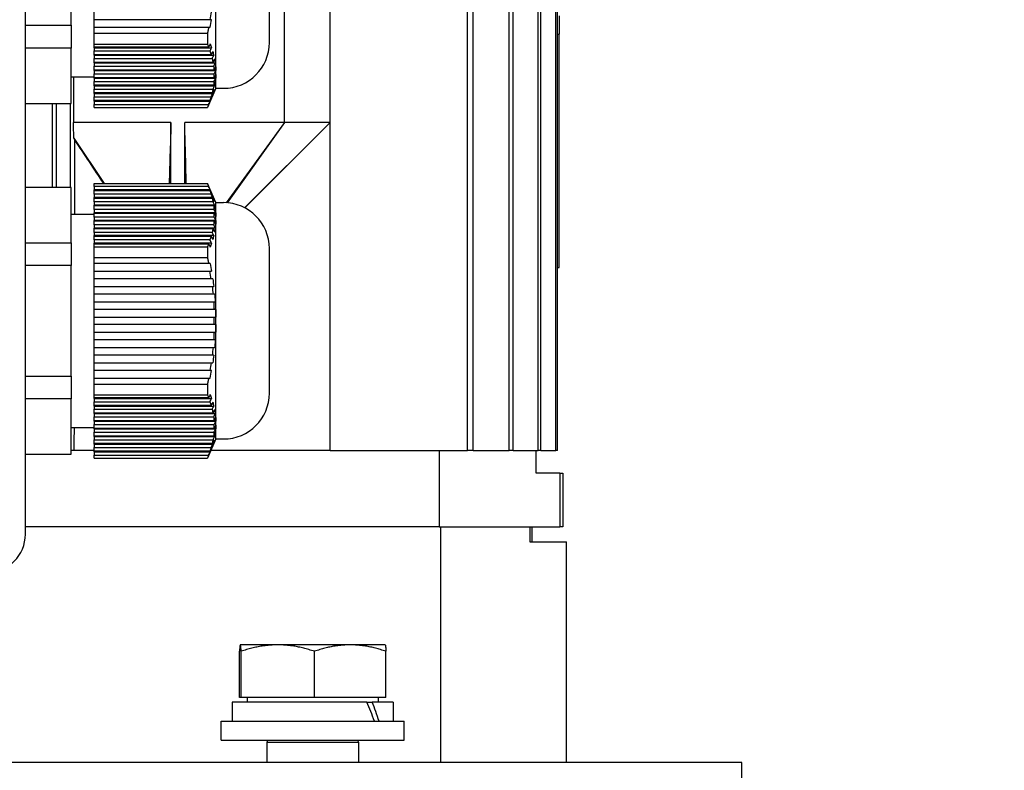
# Model space of a CAD drawing. Units: millimetres. Extents: x 544 to 7315, y 68 to 9534.
# Drawn here: x 1604 to 1734, y 5913 to 6011 of the extents above; entities that cross this region are included whole.
import ezdxf

# ---------------------------------------------------------------- set-up
doc = ezdxf.new("R2010")
doc.units = ezdxf.units.MM
doc.header["$LTSCALE"] = 35
doc.layers.add('Dimensions(Hillmar_metric)', color=7, linetype='Continuous', lineweight=13)
doc.layers.add('Visible Edges(Hillmar_metric)', color=7, linetype='Continuous', lineweight=25)
doc.styles.add('Hillmar_metric_Dimensions', font='arial.ttf')
doc.dimstyles.new('DEFAULT-ISO-Method 1b-Hillmar_metric', dxfattribs={"dimscale": 35, "dimtxt": 2, "dimasz": 2.5, "dimexe": 1, "dimexo": 1, "dimgap": 0.25, "dimtad": 1, "dimtih": 1, "dimtoh": 1, "dimrnd": 1e-08, "dimdsep": 46, "dimtxsty": 'Hillmar_metric_Dimensions', "dimcen": 0.09, "dimdle": 8, "dimclrd": 7, "dimclre": 7, "dimclrt": 7, "dimazin": 2, "dimtfac": 0.75, "dimtmove": 0, "dimatfit": 3, "dimfxl": 1, "dimtolj": 1, "dimlwd": 9, "dimlwe": 9, "dimarcsym": 0})

# ---------------------------------------------------------------- blocks, each defined once
blk = doc.blocks.new('*D26')
at = {"layer": 'Defpoints', "color": 0, "linetype": 'Continuous', "transparency": 16777216}
for p in [(2502.2, 6022.24), (2712.74, 6022.24), (2705.37, 5772.24)]:
    blk.add_point(p, dxfattribs=at)
at = {"layer": 'Dimensions(Hillmar_metric)', "color": 7, "linetype": 'Continuous', "lineweight": 9, "transparency": 16777216}
for p, q in [((1694.59, 6351.66), (2502.2, 6351.66)), ((2502.2, 6351.66), (2502.2, 6197.24)), ((2502.2, 6109.74), (2502.2, 6197.24)), ((2502.2, 5772.24), (2502.2, 6022.24)), ((2670.37, 5772.24), (2467.2, 5772.24)), ((2502.2, 5684.74), (2502.2, 5597.24))]:
    blk.add_line(p, q, dxfattribs=at)
at = {"layer": 'Dimensions(Hillmar_metric)', "color": 7, "linetype": 'Continuous', "transparency": 16777216}
for points in [[(2487.61, 6109.74), (2516.78, 6109.74), (2502.2, 6022.24)], [(2487.61, 5684.74), (2516.78, 5684.74), (2502.2, 5772.24)]]:
    blk.add_solid(points, dxfattribs=at)
at = {"layer": 'Dimensions(Hillmar_metric)', "color": 7, "linetype": 'Continuous', "lineweight": 13, "transparency": 16777216, "insert": (2054.64, 6406.45), "char_height": 70, "attachment_point": 5, "style": 'Hillmar_metric_Dimensions'}
blk.add_mtext('\\A1; \\fArial|b0|i0;\\H70.2310;228.5 + (1/2xC)', dxfattribs=at)

msp = doc.modelspace()

# ---------------------------------------------------------------- linework, layer by layer
at = {"layer": 'Visible Edges(Hillmar_metric)'}
for p, q in [((1663.2297, 5954.7186), (1663.2297, 6138.7186)), ((1663.9748, 5954.7186), (1663.9748, 6138.7186)), ((1668.6798, 5954.7186), (1668.6798, 6138.7186)), ((1669.222, 5954.7186), (1669.222, 6138.7186)), ((1672.5084, 5954.7186), (1672.5084, 6138.7186)), ((1672.8651, 5954.7186), (1672.8651, 6138.7186)), ((1674.8331, 5954.7186), (1674.8331, 6138.7186)), ((1675.0146, 5954.7186), (1675.0146, 6138.7186)), ((1605.231, 5943.7186), (1605.231, 6045.7186)), ((1630.231, 6002.2186), (1630.231, 6033.2186)), ((1637.231, 6008.2186), (1637.231, 6027.2186)), ((1611.231, 6010.481), (1611.231, 6024.9562)), ((1639.231, 5997.7186), (1639.231, 6021.7186)), ((1645.231, 5997.7186), (1645.231, 6021.7186)), ((1614.231, 6011.2158), (1614.231, 6012.2158)), ((1675.231, 6011.7186), (1675.231, 6009.3032)), ((1605.231, 6010.481), (1611.231, 6010.481)), ((1611.231, 6010.481), (1611.231, 6007.481)), ((1629.4439, 6011.2158), (1614.231, 6011.2158)), ((1614.231, 6010.2158), (1614.231, 6011.2158)), ((1614.231, 6010.2158), (1629.2657, 6010.2158)), ((1614.231, 6009.4314), (1614.231, 6010.2158)), ((1614.231, 6009.4314), (1629.1115, 6009.4314)), ((1614.231, 6008.0058), (1614.231, 6009.4314)), ((1675.231, 5978.7186), (1675.231, 6009.3032)), ((1614.231, 6008.0058), (1629.1115, 6008.0058)), ((1614.231, 6007.6108), (1614.231, 6008.0058)), ((1629.2668, 6007.6108), (1614.231, 6007.6108)), ((1614.231, 6007.5438), (1614.231, 6007.6108)), ((1611.231, 6007.481), (1605.231, 6007.481)), ((1611.231, 6000.2434), (1611.231, 6007.481)), ((1614.231, 6007.5438), (1614.231, 6007.1108)), ((1614.231, 6007.5438), (1629.6502, 6007.5438)), ((1614.231, 6006.6108), (1614.231, 6007.1108)), ((1614.231, 6007.1108), (1629.4448, 6007.1108)), ((1614.231, 6006.5438), (1614.231, 6006.6108)), ((1629.6007, 6006.6108), (1614.231, 6006.6108)), ((1614.231, 6006.5438), (1614.231, 6006.1108)), ((1614.231, 6006.5438), (1629.9469, 6006.5438)), ((1614.231, 6006.1108), (1629.7332, 6006.1108)), ((1614.231, 6005.6108), (1614.231, 6006.1108)), ((1629.8409, 6005.6108), (1614.231, 6005.6108)), ((1614.231, 6005.5438), (1614.231, 6005.6108)), ((1614.231, 6005.5438), (1614.231, 6005.1108)), ((1614.231, 6005.5438), (1630.1421, 6005.5438)), ((1614.231, 6005.1108), (1629.9227, 6005.1108)), ((1614.231, 6004.6108), (1614.231, 6005.1108)), ((1611.231, 6003.7186), (1614.231, 6003.7186)), ((1611.538, 6003.7186), (1611.538, 5997.7186)), ((1629.9777, 6004.6108), (1614.231, 6004.6108)), ((1614.231, 6004.5438), (1614.231, 6004.6108)), ((1614.231, 6004.5438), (1614.231, 6004.1108)), ((1614.231, 6004.5438), (1630.2274, 6004.5438)), ((1614.231, 6004.1108), (1630.0053, 6004.1108)), ((1614.231, 6003.6108), (1614.231, 6004.1108)), ((1630.2274, 6004.0438), (1630.0052, 6003.6108)), ((1630.0053, 6004.1108), (1630.2274, 6004.5438)), ((1630.0052, 6003.6108), (1614.231, 6003.6108)), ((1614.231, 6003.5438), (1614.231, 6003.6108)), ((1614.231, 6003.5438), (1614.231, 6003.1108)), ((1614.231, 6003.5438), (1630.1987, 6003.5438)), ((1614.231, 6003.1108), (1629.9775, 6003.1108)), ((1614.231, 6002.6108), (1614.231, 6003.1108)), ((1629.9223, 6002.6108), (1614.231, 6002.6108)), ((1614.231, 6002.5438), (1614.231, 6002.6108)), ((1614.231, 6002.5438), (1614.231, 6002.1108)), ((1614.231, 6002.5438), (1630.0573, 6002.5438)), ((1614.231, 6002.1108), (1629.8403, 6002.1108)), ((1614.231, 6001.6108), (1614.231, 6002.1108)), ((1629.7325, 6001.6108), (1614.231, 6001.6108)), ((1614.231, 6001.5438), (1614.231, 6001.6108)), ((1614.231, 6001.5438), (1614.231, 6001.1108)), ((1614.231, 6001.5438), (1629.8097, 6001.5438)), ((1630.231, 6002.2186), (1629.1199, 5999.7186)), ((1630.231, 6002.2186), (1631.231, 6002.2186)), ((1605.231, 6000.2434), (1611.231, 6000.2434)), ((1608.745, 6000.2434), (1608.745, 5989.1938)), ((1609.331, 5989.1938), (1609.331, 6000.2434)), ((1611.131, 5989.1938), (1611.131, 6000.2434)), ((1614.231, 6001.1108), (1629.5999, 6001.1108)), ((1614.231, 6000.6108), (1614.231, 6001.1108)), ((1629.4439, 6000.6108), (1614.231, 6000.6108)), ((1614.231, 6000.5438), (1614.231, 6000.6108)), ((1614.231, 6000.5438), (1614.231, 6000.1108)), ((1614.231, 6000.5438), (1629.4664, 6000.5438)), ((1614.231, 6000.1108), (1629.2657, 6000.1108)), ((1614.231, 5999.7186), (1614.231, 6000.1108)), ((1614.231, 5999.7186), (1629.1115, 5999.7186)), ((1629.1199, 5999.7186), (1629.1115, 5999.7186)), ((1624.3292, 5997.7186), (1611.538, 5997.7186)), ((1624.3292, 5989.7186), (1624.3292, 5997.7186)), ((1626.1293, 5989.7186), (1626.1293, 5997.7186)), ((1639.231, 5997.7186), (1626.1293, 5997.7186)), ((1639.231, 5997.7186), (1631.5867, 5987.208)), ((1639.231, 5997.7186), (1631.6989, 5987.2003)), ((1645.231, 5997.7186), (1633.9786, 5986.5525)), ((1645.231, 5997.7186), (1634.0207, 5986.5306)), ((1645.231, 5997.7186), (1639.231, 5997.7186)), ((1645.231, 5954.7186), (1645.231, 5997.7186)), ((1611.5822, 5995.6758), (1615.5465, 5989.7186)), ((1611.7169, 5985.7186), (1611.7169, 5995.4547)), ((1614.231, 5989.7186), (1629.1115, 5989.7186)), ((1614.231, 5989.3236), (1614.231, 5989.7186)), ((1629.1115, 5989.7186), (1629.1199, 5989.7186)), ((1630.231, 5987.2186), (1629.1199, 5989.7186)), ((1611.231, 5989.1938), (1605.231, 5989.1938)), ((1611.231, 5981.9562), (1611.231, 5989.1938)), ((1629.2668, 5989.3236), (1614.231, 5989.3236)), ((1614.231, 5989.3236), (1614.231, 5988.8906)), ((1614.231, 5988.8236), (1614.231, 5988.8906)), ((1629.4674, 5988.8906), (1614.231, 5988.8906)), ((1614.231, 5988.3236), (1614.231, 5988.8236)), ((1614.231, 5988.8236), (1629.4448, 5988.8236)), ((1614.231, 5988.3236), (1614.231, 5987.8906)), ((1629.6007, 5988.3236), (1614.231, 5988.3236)), ((1614.231, 5987.8236), (1614.231, 5987.8906)), ((1629.8106, 5987.8906), (1614.231, 5987.8906)), ((1614.231, 5987.8236), (1629.7332, 5987.8236)), ((1614.231, 5987.3236), (1614.231, 5987.8236)), ((1629.8409, 5987.3236), (1614.231, 5987.3236)), ((1614.231, 5987.3236), (1614.231, 5986.8906)), ((1630.231, 5956.2186), (1630.231, 5987.2186)), ((1630.231, 5987.2186), (1631.231, 5987.2186)), ((1611.231, 5985.7186), (1614.231, 5985.7186)), ((1614.231, 5986.8236), (1614.231, 5986.8906)), ((1630.0578, 5986.8906), (1614.231, 5986.8906)), ((1614.231, 5986.8236), (1629.9227, 5986.8236)), ((1614.231, 5986.3236), (1614.231, 5986.8236)), ((1629.9777, 5986.3236), (1614.231, 5986.3236)), ((1614.231, 5986.3236), (1614.231, 5985.8906)), ((1614.231, 5985.8236), (1614.231, 5985.8906)), ((1630.1989, 5985.8906), (1614.231, 5985.8906)), ((1614.231, 5985.8236), (1630.0053, 5985.8236)), ((1614.231, 5985.3236), (1614.231, 5985.8236)), ((1630.0053, 5985.8236), (1630.2274, 5985.3906)), ((1630.0052, 5985.3236), (1614.231, 5985.3236)), ((1614.231, 5985.3236), (1614.231, 5984.8906)), ((1614.231, 5984.8236), (1614.231, 5984.8906)), ((1630.2274, 5984.8906), (1614.231, 5984.8906)), ((1614.231, 5984.8236), (1629.9775, 5984.8236)), ((1614.231, 5984.3236), (1614.231, 5984.8236)), ((1629.9223, 5984.3236), (1614.231, 5984.3236)), ((1614.231, 5984.3236), (1614.231, 5983.8906)), ((1630.2274, 5984.8906), (1630.0052, 5985.3236)), ((1614.231, 5983.8236), (1614.231, 5983.8906)), ((1630.1417, 5983.8906), (1614.231, 5983.8906)), ((1614.231, 5983.8236), (1629.8403, 5983.8236)), ((1614.231, 5983.3236), (1614.231, 5983.8236)), ((1629.7325, 5983.3236), (1614.231, 5983.3236)), ((1614.231, 5983.3236), (1614.231, 5982.8906)), ((1605.231, 5981.9562), (1611.231, 5981.9562)), ((1611.231, 5981.9562), (1611.231, 5978.9562)), ((1614.231, 5982.8236), (1614.231, 5982.8906)), ((1629.9462, 5982.8906), (1614.231, 5982.8906)), ((1614.231, 5982.8236), (1629.5999, 5982.8236)), ((1614.231, 5982.3236), (1614.231, 5982.8236)), ((1629.4439, 5982.3236), (1614.231, 5982.3236)), ((1614.231, 5982.3236), (1614.231, 5981.8906)), ((1614.231, 5981.8236), (1614.231, 5981.8906)), ((1629.6493, 5981.8906), (1614.231, 5981.8906)), ((1614.231, 5981.8236), (1629.2657, 5981.8236)), ((1614.231, 5981.4314), (1614.231, 5981.8236)), ((1614.231, 5981.4314), (1629.1115, 5981.4314)), ((1614.231, 5980.0058), (1614.231, 5981.4314)), ((1637.231, 5962.2186), (1637.231, 5981.2186)), ((1614.231, 5980.0058), (1629.1115, 5980.0058)), ((1614.231, 5979.2158), (1614.231, 5980.0058)), ((1629.2668, 5979.2158), (1614.231, 5979.2158)), ((1614.231, 5978.2158), (1614.231, 5979.2158)), ((1611.231, 5978.9562), (1605.231, 5978.9562)), ((1611.231, 5964.481), (1611.231, 5978.9562)), ((1614.231, 5977.2158), (1614.231, 5978.2158)), ((1614.231, 5978.2158), (1629.4448, 5978.2158)), ((1675.0146, 5978.7186), (1675.231, 5978.7186)), ((1614.231, 5976.2158), (1614.231, 5977.2158)), ((1629.6007, 5977.2158), (1614.231, 5977.2158)), ((1614.231, 5976.2158), (1629.7332, 5976.2158)), ((1614.231, 5975.2158), (1614.231, 5976.2158)), ((1629.8409, 5975.2158), (1614.231, 5975.2158)), ((1614.231, 5974.2158), (1614.231, 5975.2158)), ((1614.231, 5974.2158), (1629.9227, 5974.2158)), ((1614.231, 5973.2158), (1614.231, 5974.2158)), ((1629.9777, 5973.2158), (1614.231, 5973.2158)), ((1614.231, 5972.2158), (1614.231, 5973.2158)), ((1614.231, 5972.2158), (1630.0053, 5972.2158)), ((1614.231, 5971.2158), (1614.231, 5972.2158)), ((1630.0053, 5972.2158), (1630.2274, 5972.2158)), ((1630.0052, 5971.2158), (1614.231, 5971.2158)), ((1614.231, 5970.2158), (1614.231, 5971.2158)), ((1614.231, 5970.2158), (1629.9775, 5970.2158)), ((1614.231, 5969.2158), (1614.231, 5970.2158)), ((1630.2274, 5971.2158), (1630.0052, 5971.2158)), ((1629.9223, 5969.2158), (1614.231, 5969.2158)), ((1614.231, 5968.2158), (1614.231, 5969.2158)), ((1614.231, 5968.2158), (1629.8403, 5968.2158)), ((1614.231, 5967.2158), (1614.231, 5968.2158)), ((1629.7325, 5967.2158), (1614.231, 5967.2158)), ((1614.231, 5966.2158), (1614.231, 5967.2158)), ((1614.231, 5966.2158), (1629.5999, 5966.2158)), ((1614.231, 5965.2158), (1614.231, 5966.2158)), ((1629.4439, 5965.2158), (1614.231, 5965.2158)), ((1614.231, 5964.2158), (1614.231, 5965.2158)), ((1605.231, 5964.481), (1611.231, 5964.481)), ((1611.231, 5964.481), (1611.231, 5961.481)), ((1614.231, 5964.2158), (1629.2657, 5964.2158)), ((1614.231, 5963.4314), (1614.231, 5964.2158)), ((1614.231, 5963.4314), (1629.1115, 5963.4314)), ((1614.231, 5962.0058), (1614.231, 5963.4314)), ((1611.231, 5961.481), (1605.231, 5961.481)), ((1611.231, 5954.2434), (1611.231, 5961.481)), ((1614.231, 5962.0058), (1629.1115, 5962.0058)), ((1614.231, 5961.6108), (1614.231, 5962.0058)), ((1629.2668, 5961.6108), (1614.231, 5961.6108)), ((1614.231, 5961.5438), (1614.231, 5961.6108)), ((1614.231, 5961.5438), (1614.231, 5961.1108)), ((1614.231, 5961.5438), (1629.6502, 5961.5438)), ((1614.231, 5960.6108), (1614.231, 5961.1108)), ((1614.231, 5961.1108), (1629.4448, 5961.1108)), ((1614.231, 5960.5438), (1614.231, 5960.6108)), ((1629.6007, 5960.6108), (1614.231, 5960.6108)), ((1614.231, 5960.5438), (1614.231, 5960.1108)), ((1614.231, 5960.5438), (1629.9469, 5960.5438)), ((1614.231, 5960.1108), (1629.7332, 5960.1108)), ((1614.231, 5959.6108), (1614.231, 5960.1108)), ((1629.8409, 5959.6108), (1614.231, 5959.6108)), ((1614.231, 5959.5438), (1614.231, 5959.6108)), ((1614.231, 5959.5438), (1614.231, 5959.1108)), ((1614.231, 5959.5438), (1630.1421, 5959.5438)), ((1614.231, 5959.1108), (1629.9227, 5959.1108)), ((1614.231, 5958.6108), (1614.231, 5959.1108)), ((1629.9777, 5958.6108), (1614.231, 5958.6108)), ((1614.231, 5958.5438), (1614.231, 5958.6108)), ((1614.231, 5958.5438), (1614.231, 5958.1108)), ((1614.231, 5958.5438), (1630.2274, 5958.5438)), ((1630.0053, 5958.1108), (1630.2274, 5958.5438)), ((1611.231, 5957.7186), (1614.231, 5957.7186)), ((1614.231, 5958.1108), (1630.0053, 5958.1108)), ((1614.231, 5957.6108), (1614.231, 5958.1108)), ((1630.0052, 5957.6108), (1614.231, 5957.6108)), ((1614.231, 5957.5438), (1614.231, 5957.6108)), ((1614.231, 5957.5438), (1614.231, 5957.1108)), ((1614.231, 5957.5438), (1630.1987, 5957.5438)), ((1630.2274, 5958.0438), (1630.0052, 5957.6108)), ((1614.231, 5957.1108), (1629.9775, 5957.1108)), ((1614.231, 5956.6108), (1614.231, 5957.1108)), ((1629.9223, 5956.6108), (1614.231, 5956.6108)), ((1614.231, 5956.5438), (1614.231, 5956.6108)), ((1614.231, 5956.5438), (1614.231, 5956.1108)), ((1614.231, 5956.5438), (1630.0573, 5956.5438)), ((1614.231, 5956.1108), (1629.8403, 5956.1108)), ((1614.231, 5955.6108), (1614.231, 5956.1108)), ((1630.231, 5956.2186), (1629.1199, 5953.7186)), ((1630.231, 5956.2186), (1631.231, 5956.2186)), ((1611.633, 5954.7186), (1611.231, 5954.7186)), ((1614.231, 5954.7186), (1611.633, 5954.7186)), ((1629.7325, 5955.6108), (1614.231, 5955.6108)), ((1614.231, 5955.5438), (1614.231, 5955.6108)), ((1614.231, 5955.5438), (1614.231, 5955.1108)), ((1614.231, 5955.5438), (1629.8097, 5955.5438)), ((1614.231, 5955.1108), (1629.5999, 5955.1108)), ((1614.231, 5954.6108), (1614.231, 5955.1108)), ((1645.231, 5954.7186), (1629.5643, 5954.7186)), ((1645.231, 5954.7186), (1663.2297, 5954.7186)), ((1659.5236, 5954.7186), (1659.5236, 5944.7186)), ((1663.9748, 5954.7186), (1663.2297, 5954.7186)), ((1663.9748, 5954.7186), (1668.6798, 5954.7186)), ((1669.222, 5954.7186), (1668.6798, 5954.7186)), ((1669.222, 5954.7186), (1672.5084, 5954.7186)), ((1672.231, 5951.7186), (1672.231, 5954.7186)), ((1672.8651, 5954.7186), (1672.5084, 5954.7186)), ((1672.8651, 5954.7186), (1674.8331, 5954.7186)), ((1675.0146, 5954.7186), (1674.8331, 5954.7186)), ((1605.231, 5954.2434), (1611.231, 5954.2434)), ((1629.4439, 5954.6108), (1614.231, 5954.6108)), ((1614.231, 5954.5438), (1614.231, 5954.6108)), ((1614.231, 5954.5438), (1614.231, 5954.1108)), ((1614.231, 5954.5438), (1629.4664, 5954.5438)), ((1614.231, 5954.1108), (1629.2657, 5954.1108)), ((1614.231, 5953.7186), (1614.231, 5954.1108)), ((1614.231, 5953.7186), (1629.1115, 5953.7186)), ((1629.1199, 5953.7186), (1629.1115, 5953.7186)), ((1675.3351, 5951.7186), (1672.231, 5951.7186)), ((1675.3351, 5951.7186), (1675.3351, 5944.7186)), ((1675.3351, 5951.7186), (1675.731, 5951.7186)), ((1675.731, 5951.7186), (1675.731, 5944.7186)), ((1659.5236, 5944.7186), (1605.231, 5944.7186)), ((1659.5236, 5944.7186), (1605.231, 5944.7186)), ((1659.5236, 5944.7186), (1675.3351, 5944.7186)), ((1659.6846, 5944.7186), (1659.6846, 5913.8064)), ((1671.3915, 5944.7186), (1671.3915, 5942.7186)), ((1671.731, 5942.7186), (1671.731, 5944.7186)), ((1675.731, 5944.7186), (1675.3351, 5944.7186)), ((1671.3915, 5942.7186), (1676.231, 5942.7186)), ((1676.231, 5913.8064), (1676.231, 5942.7186)), ((1633.4226, 5929.219), (1633.4207, 5929.2179)), ((1633.4245, 5929.219), (1633.4226, 5929.219)), ((1638.3393, 5929.219), (1633.4245, 5929.219)), ((1647.8374, 5929.219), (1638.3393, 5929.219)), ((1652.4226, 5929.219), (1647.8374, 5929.219)), ((1652.4226, 5929.219), (1652.4246, 5929.2179)), ((1633.3141, 5922.319), (1633.3141, 5928.3705)), ((1633.535, 5922.319), (1633.535, 5928.3705)), ((1643.1436, 5922.319), (1643.1436, 5928.3705)), ((1652.5312, 5922.319), (1652.5312, 5928.3705)), ((1650.0207, 5921.7189), (1632.3726, 5921.7189)), ((1632.3726, 5921.7189), (1632.3726, 5919.2189)), ((1633.535, 5922.319), (1633.3141, 5922.319)), ((1643.1436, 5922.319), (1633.535, 5922.319)), ((1634.3226, 5922.319), (1634.3226, 5921.7189)), ((1652.5312, 5922.319), (1643.1436, 5922.319)), ((1650.0207, 5921.7189), (1650.7278, 5921.7189)), ((1653.4726, 5921.7189), (1650.7278, 5921.7189)), ((1651.5226, 5922.319), (1651.5226, 5921.7189)), ((1653.4726, 5921.7189), (1653.4726, 5919.2189)), ((1630.9226, 5919.2189), (1654.9226, 5919.2189)), ((1630.9226, 5916.7189), (1630.9226, 5919.2189)), ((1654.9226, 5916.7189), (1654.9226, 5919.2189)), ((1630.9226, 5916.7189), (1654.9226, 5916.7189)), ((1637.0329, 5916.7189), (1636.9226, 5916.4689)), ((1636.9226, 5916.4689), (1648.9226, 5916.4689)), ((1636.9226, 5916.4689), (1636.9226, 5913.8064)), ((1648.8123, 5916.7189), (1648.9226, 5916.4689)), ((1648.9226, 5916.4689), (1648.9226, 5913.8064)), ((1699.231, 5913.8064), (1399.231, 5913.8064)), ((1699.231, 5900.8064), (1699.231, 5913.8064))]:
    msp.add_line(p, q, dxfattribs=at)
for centre, radius, start, end in [((1631.231, 6008.2186), 6, 270, 0), ((1631.231, 5981.2186), 6, 0, 90), ((1593.9894, 5971.7186), 36.0193, 359.200152, 0.790899), ((1631.231, 5962.2186), 6, 270, 0), ((1600.231, 5943.7186), 5, 270, 0)]:
    msp.add_arc(centre, radius, start, end, dxfattribs=at)
for centre, major_axis, ratio, start_param, end_param in [((1621.8087, 6003.5382), (-6.4518, -18.5749), 0.28693662, 2.03596127, 2.09400571), ((1703.4886, 6014.2186), (154.2268, 0), 0.03241979, 4.52669953, 4.52812683), ((1593.9895, 6003.8622), (36.0193, 0), 0.5, 6.26922532, 6.2969891), ((1593.9895, 5985.575), (36.0193, 0), 0.5, 6.26922532, 6.2969891), ((1625.758, 5980.6891), (2.9073, -12.3847), 0.24587457, 1.22936544, 1.31242449), ((1621.8087, 5957.5382), (-6.4518, -18.5749), 0.28693662, 2.03596127, 2.09400571), ((1593.9895, 5957.8622), (36.0193, 0), 0.5, 6.26922532, 6.2969891), ((1642.9226, 5920.8529), (-8.5586, 18.0372), 0.34199871, 4.46197461, 4.59892483), ((1642.9226, 5922.5849), (-8.5586, 18.0372), 0.34199871, 4.3662495, 4.50410258)]:
    msp.add_ellipse(centre, major_axis=major_axis, ratio=ratio, start_param=start_param, end_param=end_param, dxfattribs=at)
for points in [[(1629.5999, 6012.2158), (1629.5517, 6011.8824), (1629.4997, 6011.5491), (1629.4439, 6011.2158)], [(1629.2657, 6010.2158), (1629.3328, 6010.2158), (1629.3997, 6010.2158), (1629.4664, 6010.2158)], [(1629.6493, 6011.2158), (1629.5809, 6011.2158), (1629.5125, 6011.2158), (1629.4439, 6011.2158)], [(1629.4674, 6008.0438), (1629.4007, 6007.8994), (1629.3338, 6007.7551), (1629.2668, 6007.6108)], [(1629.4674, 6008.0438), (1629.5319, 6007.8772), (1629.593, 6007.7105), (1629.6502, 6007.5438)], [(1629.4448, 6007.1108), (1629.5134, 6007.2551), (1629.5819, 6007.3994), (1629.6502, 6007.5438)], [(1629.4448, 6007.1108), (1629.5005, 6006.9442), (1629.5526, 6006.7775), (1629.6007, 6006.6108)], [(1629.8106, 6007.0438), (1629.7407, 6006.8994), (1629.6708, 6006.7551), (1629.6007, 6006.6108)], [(1629.7332, 6006.1108), (1629.8045, 6006.2551), (1629.8757, 6006.3994), (1629.9469, 6006.5438)], [(1629.8106, 6007.0438), (1629.8601, 6006.8772), (1629.9056, 6006.7105), (1629.9469, 6006.5438)], [(1629.7332, 6006.1108), (1629.7733, 6005.9442), (1629.8092, 6005.7775), (1629.8409, 6005.6108)], [(1630.0578, 6006.0438), (1629.9855, 6005.8994), (1629.9132, 6005.7551), (1629.8409, 6005.6108)], [(1629.9227, 6005.1108), (1629.9958, 6005.2551), (1630.069, 6005.3994), (1630.1421, 6005.5438)], [(1629.8403, 6002.1108), (1629.9127, 6002.2551), (1629.985, 6002.3994), (1630.0573, 6002.5438)], [(1630.1417, 6003.0438), (1630.0686, 6002.8994), (1629.9955, 6002.7551), (1629.9223, 6002.6108)], [(1629.5999, 6001.1108), (1629.67, 6001.2551), (1629.7399, 6001.3994), (1629.8097, 6001.5438)], [(1629.8403, 6002.1108), (1629.8087, 6001.9442), (1629.7727, 6001.7775), (1629.7325, 6001.6108)], [(1629.9462, 6002.0438), (1629.875, 6001.8994), (1629.8038, 6001.7551), (1629.7325, 6001.6108)], [(1629.9462, 6002.0438), (1629.9049, 6001.8772), (1629.8593, 6001.7105), (1629.8097, 6001.5438)], [(1629.2657, 6000.1108), (1629.3328, 6000.2551), (1629.3997, 6000.3994), (1629.4664, 6000.5438)], [(1629.5999, 6001.1108), (1629.5517, 6000.9438), (1629.4995, 6000.7771), (1629.4439, 6000.6108)], [(1629.6493, 6001.0438), (1629.5809, 6000.8994), (1629.5125, 6000.7551), (1629.4439, 6000.6108)], [(1629.6493, 6001.0438), (1629.5919, 6000.8768), (1629.5308, 6000.7102), (1629.4664, 6000.5438)], [(1624.3292, 5997.7186), (1624.2637, 5995.5617), (1624.1676, 5992.4019), (1624.086, 5989.7186)], [(1626.3389, 5989.7186), (1626.2656, 5992.5197), (1626.1955, 5995.1963), (1626.1293, 5997.7186)], [(1615.5094, 5989.7186), (1614.2545, 5991.6123), (1612.9872, 5993.5306), (1611.7169, 5995.4547)], [(1629.4674, 5988.8906), (1629.4007, 5989.035), (1629.3338, 5989.1793), (1629.2668, 5989.3236)], [(1629.4448, 5988.8236), (1629.5134, 5988.6793), (1629.5819, 5988.535), (1629.6502, 5988.3906)], [(1629.4448, 5988.8236), (1629.5005, 5988.657), (1629.5526, 5988.4903), (1629.6007, 5988.3236)], [(1629.4674, 5988.8906), (1629.5319, 5988.724), (1629.593, 5988.5573), (1629.6502, 5988.3906)], [(1629.8106, 5987.8906), (1629.7407, 5988.035), (1629.6708, 5988.1793), (1629.6007, 5988.3236)], [(1629.7332, 5987.8236), (1629.8045, 5987.6793), (1629.8757, 5987.5349), (1629.9469, 5987.3906)], [(1629.7332, 5987.8236), (1629.7733, 5987.657), (1629.8092, 5987.4903), (1629.8409, 5987.3236)], [(1629.8106, 5987.8906), (1629.8601, 5987.724), (1629.9056, 5987.5573), (1629.9469, 5987.3906)], [(1630.0578, 5986.8906), (1629.9855, 5987.0349), (1629.9132, 5987.1793), (1629.8409, 5987.3236)], [(1629.9227, 5986.8236), (1629.9958, 5986.6793), (1630.069, 5986.5349), (1630.1421, 5986.3906)], [(1630.1417, 5983.8906), (1630.0686, 5984.0349), (1629.9955, 5984.1793), (1629.9223, 5984.3236)], [(1629.8403, 5983.8236), (1629.8087, 5983.657), (1629.7727, 5983.4903), (1629.7325, 5983.3236)], [(1629.9462, 5982.8906), (1629.875, 5983.0349), (1629.8038, 5983.1793), (1629.7325, 5983.3236)], [(1629.8403, 5983.8236), (1629.9127, 5983.6793), (1629.985, 5983.5349), (1630.0573, 5983.3906)], [(1629.2657, 5981.8236), (1629.3328, 5981.6793), (1629.3997, 5981.535), (1629.4664, 5981.3906)], [(1629.5999, 5982.8236), (1629.5517, 5982.6566), (1629.4995, 5982.4899), (1629.4439, 5982.3236)], [(1629.6493, 5981.8906), (1629.5809, 5982.035), (1629.5125, 5982.1793), (1629.4439, 5982.3236)], [(1629.6493, 5981.8906), (1629.5919, 5981.7236), (1629.5308, 5981.5569), (1629.4664, 5981.3906)], [(1629.5999, 5982.8236), (1629.67, 5982.6793), (1629.7399, 5982.535), (1629.8097, 5982.3906)], [(1629.9462, 5982.8906), (1629.9049, 5982.724), (1629.8593, 5982.5573), (1629.8097, 5982.3906)], [(1629.4674, 5979.2158), (1629.4007, 5979.2158), (1629.3338, 5979.2158), (1629.2668, 5979.2158)], [(1629.4674, 5979.2158), (1629.5318, 5978.8834), (1629.5928, 5978.5501), (1629.6502, 5978.2158)], [(1629.4448, 5978.2158), (1629.5134, 5978.2158), (1629.5819, 5978.2158), (1629.6502, 5978.2158)], [(1629.8106, 5977.2158), (1629.7407, 5977.2158), (1629.6708, 5977.2158), (1629.6007, 5977.2158)], [(1629.8106, 5977.2158), (1629.8601, 5976.8824), (1629.9056, 5976.5491), (1629.9469, 5976.2158)], [(1629.7332, 5976.2158), (1629.8045, 5976.2158), (1629.8757, 5976.2158), (1629.9469, 5976.2158)], [(1629.7332, 5976.2158), (1629.7733, 5975.8824), (1629.8092, 5975.5491), (1629.8409, 5975.2158)], [(1630.0578, 5975.2158), (1629.9855, 5975.2158), (1629.9132, 5975.2158), (1629.8409, 5975.2158)], [(1629.8403, 5968.2158), (1629.8086, 5967.8824), (1629.7726, 5967.5491), (1629.7325, 5967.2158)], [(1629.8403, 5968.2158), (1629.9127, 5968.2158), (1629.985, 5968.2158), (1630.0573, 5968.2158)], [(1629.9462, 5967.2158), (1629.875, 5967.2158), (1629.8038, 5967.2158), (1629.7325, 5967.2158)], [(1629.9462, 5967.2158), (1629.9048, 5966.8824), (1629.8593, 5966.5491), (1629.8097, 5966.2158)], [(1629.5999, 5966.2158), (1629.5517, 5965.8824), (1629.4997, 5965.5491), (1629.4439, 5965.2158)], [(1629.6493, 5965.2158), (1629.5809, 5965.2158), (1629.5125, 5965.2158), (1629.4439, 5965.2158)], [(1629.5999, 5966.2158), (1629.67, 5966.2158), (1629.7399, 5966.2158), (1629.8097, 5966.2158)], [(1629.2657, 5964.2158), (1629.3328, 5964.2158), (1629.3997, 5964.2158), (1629.4664, 5964.2158)], [(1629.4674, 5962.0438), (1629.4007, 5961.8994), (1629.3338, 5961.7551), (1629.2668, 5961.6108)], [(1629.4448, 5961.1108), (1629.5134, 5961.2551), (1629.5819, 5961.3994), (1629.6502, 5961.5438)], [(1629.4448, 5961.1108), (1629.5005, 5960.9442), (1629.5526, 5960.7775), (1629.6007, 5960.6108)], [(1629.4674, 5962.0438), (1629.5319, 5961.8772), (1629.593, 5961.7105), (1629.6502, 5961.5438)], [(1629.8106, 5961.0438), (1629.7407, 5960.8994), (1629.6708, 5960.7551), (1629.6007, 5960.6108)], [(1629.7332, 5960.1108), (1629.8045, 5960.2551), (1629.8757, 5960.3994), (1629.9469, 5960.5438)], [(1629.7332, 5960.1108), (1629.7733, 5959.9442), (1629.8092, 5959.7775), (1629.8409, 5959.6108)], [(1629.8106, 5961.0438), (1629.8601, 5960.8772), (1629.9056, 5960.7105), (1629.9469, 5960.5438)], [(1630.0578, 5960.0438), (1629.9855, 5959.8994), (1629.9132, 5959.7551), (1629.8409, 5959.6108)], [(1629.9227, 5959.1108), (1629.9958, 5959.2551), (1630.069, 5959.3994), (1630.1421, 5959.5438)], [(1611.633, 5954.7186), (1611.6413, 5955.7188), (1611.6496, 5956.7188), (1611.658, 5957.7186)], [(1629.8403, 5956.1108), (1629.8087, 5955.9442), (1629.7727, 5955.7775), (1629.7325, 5955.6108)], [(1629.9462, 5956.0438), (1629.875, 5955.8994), (1629.8038, 5955.7551), (1629.7325, 5955.6108)], [(1629.9462, 5956.0438), (1629.9049, 5955.8772), (1629.8593, 5955.7105), (1629.8097, 5955.5438)], [(1629.8403, 5956.1108), (1629.9127, 5956.2551), (1629.985, 5956.3994), (1630.0573, 5956.5438)], [(1630.1417, 5957.0438), (1630.0686, 5956.8994), (1629.9955, 5956.7551), (1629.9223, 5956.6108)], [(1629.5999, 5955.1108), (1629.5517, 5954.9438), (1629.4995, 5954.7771), (1629.4439, 5954.6108)], [(1629.6493, 5955.0438), (1629.5809, 5954.8994), (1629.5125, 5954.7551), (1629.4439, 5954.6108)], [(1629.6493, 5955.0438), (1629.5919, 5954.8768), (1629.5308, 5954.7102), (1629.4664, 5954.5438)], [(1629.5999, 5955.1108), (1629.67, 5955.2551), (1629.7399, 5955.3994), (1629.8097, 5955.5438)], [(1629.2657, 5954.1108), (1629.3328, 5954.2551), (1629.3997, 5954.3994), (1629.4664, 5954.5438)]]:
    msp.add_open_spline(points, degree=3, dxfattribs=at)
for points, weights in [([(1629.2657, 6010.2158), (1629.1924, 6009.8274), (1629.1115, 6009.4314)], [2.07146687658, 2.06137240046, 2.05033634366]), ([(1629.1115, 6009.4314), (1629.1282, 6008.7186), (1629.1115, 6008.0058)], [1.99201479559, 1.99409631552, 1.99201479559]), ([(1629.1115, 6008.0058), (1629.193, 6007.8063), (1629.2668, 6007.6108)], [2.05033634366, 2.06145273231, 2.07161378279]), ([(1629.9227, 6005.1108), (1629.9571, 6004.8598), (1629.9777, 6004.6108)], [2.16657291396, 2.17179430333, 2.1749368694]), ([(1630.1989, 6005.0438), (1630.0901, 6004.8307), (1629.9777, 6004.6108)], [1.05000534563, 1.05439228271, 1.05853317124]), ([(1630.0578, 6006.0438), (1630.107, 6005.7923), (1630.1421, 6005.5438)], [2.20614265511, 2.21395098094, 2.21956047292]), ([(1630.1989, 6005.0438), (1630.2203, 6004.7933), (1630.2274, 6004.5438)], [2.22868454549, 2.2321450923, 2.2332966516]), ([(1630.2274, 6004.0438), (1630.2202, 6003.7943), (1630.1987, 6003.5438)], [2.23328358777, 2.23211904569, 2.22864567743]), ([(1629.9775, 6003.1108), (1629.9568, 6002.8617), (1629.9223, 6002.6108)], [2.17490125706, 2.17174713884, 2.16651446719]), ([(1629.9775, 6003.1108), (1630.0898, 6003.3307), (1630.1987, 6003.5438)], [1.05854493229, 1.05440436448, 1.05001776]), ([(1630.1417, 6003.0438), (1630.1065, 6002.7953), (1630.0573, 6002.5438)], [2.21949674631, 2.21387535026, 2.20605556775]), ([(1629.2657, 6000.1108), (1629.1924, 5999.9166), (1629.1115, 5999.7186)], [2.07146687658, 2.06137240046, 2.05033634366]), ([(1629.1115, 5989.7186), (1629.193, 5989.5192), (1629.2668, 5989.3236)], [2.05033634366, 2.06145273231, 2.07161378279]), ([(1629.9227, 5986.8236), (1629.9571, 5986.5726), (1629.9777, 5986.3236)], [2.16657291396, 2.17179430333, 2.1749368694]), ([(1630.1989, 5985.8906), (1630.0901, 5986.1037), (1629.9777, 5986.3236)], [1.05000534563, 1.05439228272, 1.05853317125]), ([(1630.0578, 5986.8906), (1630.107, 5986.6391), (1630.1421, 5986.3906)], [2.20614265511, 2.21395098094, 2.21956047292]), ([(1630.1989, 5985.8906), (1630.2203, 5985.6401), (1630.2274, 5985.3906)], [2.22868454549, 2.2321450923, 2.2332966516]), ([(1629.9775, 5984.8236), (1629.9568, 5984.5746), (1629.9223, 5984.3236)], [2.17490125706, 2.17174713884, 2.16651446719]), ([(1629.9775, 5984.8236), (1630.0898, 5984.6037), (1630.1987, 5984.3906)], [1.0585449323, 1.05440436448, 1.05001776001]), ([(1630.2274, 5984.8906), (1630.2202, 5984.6411), (1630.1987, 5984.3906)], [2.23328358777, 2.23211904569, 2.22864567743]), ([(1630.1417, 5983.8906), (1630.1065, 5983.6421), (1630.0573, 5983.3906)], [2.21949674631, 2.21387535026, 2.20605556775]), ([(1629.2657, 5981.8236), (1629.1924, 5981.6294), (1629.1115, 5981.4314)], [2.07146687658, 2.06137240046, 2.05033634366]), ([(1629.1115, 5981.4314), (1629.1282, 5980.7186), (1629.1115, 5980.0058)], [1.99201479559, 1.99409631552, 1.99201479559]), ([(1629.1115, 5980.0058), (1629.193, 5979.6069), (1629.2668, 5979.2158)], [2.05033634366, 2.06145273231, 2.07161378279]), ([(1629.9227, 5974.2158), (1629.9571, 5973.7139), (1629.9777, 5973.2158)], [2.16657291396, 2.17179430333, 2.1749368694]), ([(1630.0578, 5975.2158), (1630.107, 5974.7128), (1630.1421, 5974.2158)], [2.20614265511, 2.21395098094, 2.21956047292]), ([(1630.1989, 5973.2158), (1630.0901, 5973.2158), (1629.9777, 5973.2158)], [1.05000534558, 1.05439228266, 1.05853317119]), ([(1630.1989, 5973.2158), (1630.2203, 5972.7147), (1630.2274, 5972.2158)], [2.22868454549, 2.2321450923, 2.2332966516]), ([(1629.9775, 5970.2158), (1629.9568, 5969.7177), (1629.9223, 5969.2158)], [2.17490125706, 2.17174713884, 2.16651446719]), ([(1629.9775, 5970.2158), (1630.0898, 5970.2158), (1630.1987, 5970.2158)], [1.05854493229, 1.05440436447, 1.05001776]), ([(1630.2274, 5971.2158), (1630.2202, 5970.7168), (1630.1987, 5970.2158)], [2.23328358777, 2.23211904569, 2.22864567743]), ([(1630.1417, 5969.2158), (1630.1065, 5968.7188), (1630.0573, 5968.2158)], [2.21949674631, 2.21387535026, 2.20605556775]), ([(1629.2657, 5964.2158), (1629.1924, 5963.8274), (1629.1115, 5963.4314)], [2.07146687658, 2.06137240046, 2.05033634366]), ([(1629.1115, 5963.4314), (1629.1282, 5962.7186), (1629.1115, 5962.0058)], [1.99201479559, 1.99409631552, 1.99201479559]), ([(1629.1115, 5962.0058), (1629.193, 5961.8063), (1629.2668, 5961.6108)], [2.05033634366, 2.06145273231, 2.07161378279]), ([(1630.0578, 5960.0438), (1630.107, 5959.7923), (1630.1421, 5959.5438)], [2.20614265511, 2.21395098094, 2.21956047292]), ([(1629.9227, 5959.1108), (1629.9571, 5958.8598), (1629.9777, 5958.6108)], [2.16657291396, 2.17179430333, 2.1749368694]), ([(1630.1989, 5959.0438), (1630.0901, 5958.8307), (1629.9777, 5958.6108)], [1.05000534563, 1.05439228271, 1.05853317124]), ([(1630.1989, 5959.0438), (1630.2203, 5958.7933), (1630.2274, 5958.5438)], [2.22868454549, 2.2321450923, 2.2332966516]), ([(1629.9775, 5957.1108), (1630.0898, 5957.3307), (1630.1987, 5957.5438)], [1.05854493229, 1.05440436448, 1.05001776]), ([(1630.2274, 5958.0438), (1630.2202, 5957.7943), (1630.1987, 5957.5438)], [2.23328358777, 2.23211904569, 2.22864567743]), ([(1629.9775, 5957.1108), (1629.9568, 5956.8617), (1629.9223, 5956.6108)], [2.17490125706, 2.17174713884, 2.16651446719]), ([(1630.1417, 5957.0438), (1630.1065, 5956.7953), (1630.0573, 5956.5438)], [2.21949674631, 2.21387535026, 2.20605556775]), ([(1629.2657, 5954.1108), (1629.1924, 5953.9166), (1629.1115, 5953.7186)], [2.07146687658, 2.06137240046, 2.05033634366]), ([(1633.4245, 5929.219), (1633.3733, 5929.219), (1633.3141, 5928.3705)], [1, 1.0379548493, 1]), ([(1633.535, 5928.3705), (1633.4758, 5929.219), (1633.4245, 5929.219)], [1, 1.0379548493, 1]), ([(1638.3393, 5929.219), (1636.1096, 5929.219), (1633.535, 5928.3705)], [1, 1.0379548493, 1]), ([(1643.1436, 5928.3705), (1640.569, 5929.219), (1638.3393, 5929.219)], [1, 1.0379548493, 1]), ([(1647.8374, 5929.219), (1645.659, 5929.219), (1643.1436, 5928.3705)], [1, 1.0379548493, 1]), ([(1652.5312, 5928.3705), (1650.0158, 5929.219), (1647.8374, 5929.219)], [1, 1.0379548493, 1]), ([(1652.4246, 5929.2179), (1652.474, 5929.1893), (1652.5312, 5928.3705)], [1.00265299492, 1.03657843698, 1])]:
    msp.add_rational_spline(points, weights, degree=2, dxfattribs=at)
for points, knots in [([(1611.5822, 5995.6758), (1611.5748, 5996.0154), (1611.5674, 5996.3564), (1611.5527, 5997.0367), (1611.5453, 5997.378), (1611.538, 5997.7186)], [-0.282464604, -0.282464604, -0.282464604, -0.282464604, -0.141245516, -0.141245516, 0, 0, 0, 0]), ([(1611.7169, 5995.4547), (1611.7039, 5995.4754), (1611.691, 5995.4963), (1611.6781, 5995.5173), (1611.6651, 5995.5383), (1611.6522, 5995.5595), (1611.6393, 5995.5808), (1611.6202, 5995.6122), (1611.6012, 5995.6439), (1611.5822, 5995.6758)], [0, 0, 0, 0, 0.00171771358, 0.00171771358, 0.00171771358, 0.00343542711, 0.00343542711, 0.00343542711, 0.00596302972, 0.00596302972, 0.00596302972, 0.00596302972]), ([(1629.9227, 5974.2158), (1629.9565, 5974.2158), (1629.9903, 5974.2158), (1630.0241, 5974.2158), (1630.0635, 5974.2158), (1630.1028, 5974.2158), (1630.1421, 5974.2158)], [0.003647665775, 0.003647665775, 0.003647665775, 0.003647665775, 0.003900019819, 0.003900019819, 0.003900019819, 0.00419371641, 0.00419371641, 0.00419371641, 0.00419371641]), ([(1630.1417, 5969.2158), (1630.1024, 5969.2158), (1630.0631, 5969.2158), (1630.0238, 5969.2158), (1629.99, 5969.2158), (1629.9561, 5969.2158), (1629.9223, 5969.2158)], [0.003606486377, 0.003606486377, 0.003606486377, 0.003606486377, 0.003900021836, 0.003900021836, 0.003900021836, 0.00415253185, 0.00415253185, 0.00415253185, 0.00415253185])]:
    msp.add_open_spline(points, degree=3, knots=knots, dxfattribs=at)

# ---------------------------------------------------------------- dimensions: what is measured, and where the dimension line sits
at = {"layer": 'Dimensions(Hillmar_metric)', "color": 7, "linetype": 'Continuous', "lineweight": 13}
dim = msp.add_linear_dim(base=(2502.1965, 6022.2441), p1=(2705.3674, 5772.2441), p2=(2712.7358, 6022.2441), angle=90, text=' \\fArial|b0|i0;\\H70.2310;228.5 + (1/2xC)', dimstyle='DEFAULT-ISO-Method 1b-Hillmar_metric', override={"dimgap": 0.25, "dimdec": 2, "dimse2": 1, "dimtol": 0, "dimlim": 0, "dimtp": 0, "dimtm": 0, "dimtdec": 2, "dimtofl": 1, "dimtmove": 1, "dimatfit": 1}, dxfattribs=at)
dim.commit()
dim.dimension.update_dxf_attribs({"geometry": '*D26', "text_midpoint": (2494.6581, 6351.6619), "dimtype": 160})

doc.saveas('drawing.dxf')
